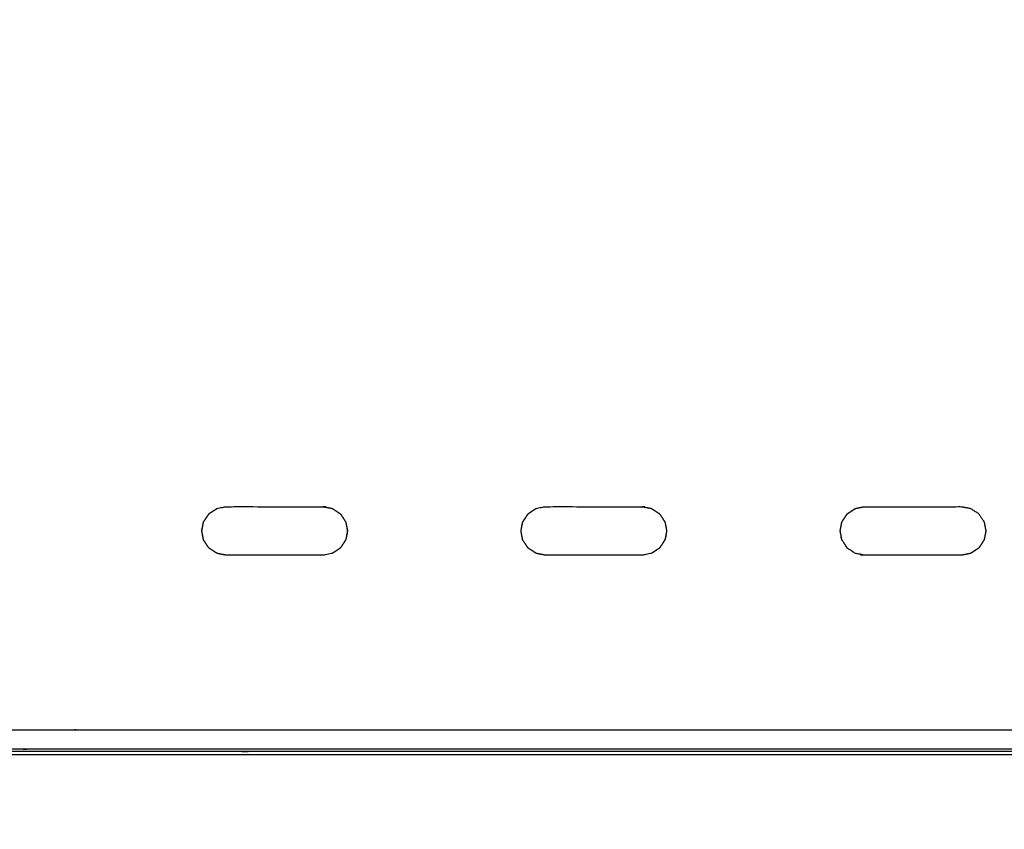
# Model space of a CAD drawing. Units: millimetres. Extents: x -4 to 211, y 0 to 206.
# Drawn here: x 60 to 80, y 136 to 152 of the extents above; entities that cross this region are included whole.
import ezdxf

# ---------------------------------------------------------------- set-up
doc = ezdxf.new("R2010")
doc.units = ezdxf.units.MM
doc.header["$MEASUREMENT"] = 0
doc.layers.add('PROIEZIONI 2D$Visible$Curves', color=7, linetype='Continuous', true_color=0x000000)
doc.layers.add('PROIEZIONI 2D$Visible$SceneSilhouetteCurves', color=7, linetype='Continuous', lineweight=50, true_color=0x000000)

msp = doc.modelspace()

# ---------------------------------------------------------------- linework, layer by layer
at = {"layer": 'PROIEZIONI 2D$Visible$Curves', "color": 18, "lineweight": -3, "true_color": 0x000000}
for points, knots in [([(99.822, 134.163), (99.86, 134.489), (99.899, 134.815), (99.904, 168.134), (99.909, 201.454), (99.923, 201.503), (99.937, 201.552), (99.924, 201.607), (99.911, 201.662), (99.92, 201.691), (99.928, 201.72), (99.892, 201.757), (99.855, 201.794), (99.847, 201.766), (99.838, 201.738), (99.785, 201.753), (99.733, 201.767), (80.471, 201.767), (61.209, 201.767), (59.143, 201.767), (57.077, 201.767), (44.271, 201.767), (31.464, 201.767), (30.021, 201.767), (28.577, 201.767), (14.403, 201.767), (0.229, 201.767), (0.176, 201.753), (0.123, 201.738), (0.115, 201.766), (0.106, 201.794), (0.069, 201.757), (0.033, 201.72), (0.041, 201.691), (0.05, 201.662), (0.037, 201.607), (0.025, 201.552), (0.039, 201.503), (0.052, 201.454), (0.057, 168.134), (0.062, 134.815), (0.101, 134.489), (0.14, 134.163), (0.123, 134.136), (0.106, 134.109), (0.216, 133.795), (0.325, 133.481), (0.502, 133.199), (0.679, 132.917), (0.914, 132.682), (1.148, 132.446), (1.43, 132.268), (1.711, 132.091), (2.025, 131.981), (2.339, 131.87), (2.67, 131.833), (3.002, 131.795), (15.789, 131.795), (28.577, 131.795), (30.021, 131.795), (31.464, 131.795), (44.271, 131.795), (57.077, 131.795), (59.143, 131.795), (61.209, 131.795), (79.084, 131.795), (96.96, 131.795), (97.291, 131.833), (97.622, 131.87), (97.936, 131.981), (98.25, 132.091), (98.532, 132.268), (98.813, 132.446), (99.048, 132.682), (99.283, 132.917), (99.459, 133.199), (99.636, 133.481), (99.746, 133.795), (99.856, 134.109), (99.839, 134.136), (99.822, 134.163)], [0, 0, 0, 1, 1, 2, 2, 3, 3, 4, 4, 5, 5, 6, 6, 7, 7, 8, 8, 9, 9, 10, 10, 11, 11, 12, 12, 13, 13, 14, 14, 15, 15, 16, 16, 17, 17, 18, 18, 19, 19, 20, 20, 21, 21, 22, 22, 23, 23, 24, 24, 25, 25, 26, 26, 27, 27, 28, 28, 29, 29, 30, 30, 31, 31, 32, 32, 33, 33, 34, 34, 35, 35, 36, 36, 37, 37, 38, 38, 39, 39, 40, 40, 40]), ([(98.613, 137.745), (98.628, 137.879), (98.643, 138.013), (98.643, 165.643), (98.643, 193.273), (98.643, 193.55), (98.643, 193.826), (98.553, 193.826), (98.463, 193.826), (98.072, 193.826), (97.682, 193.826), (79.446, 193.826), (61.209, 193.826), (59.143, 193.826), (57.077, 193.826), (44.271, 193.826), (31.464, 193.826), (30.021, 193.826), (28.577, 193.826), (15.348, 193.826), (2.119, 193.826), (1.729, 193.826), (1.339, 193.826), (1.249, 193.826), (1.159, 193.826), (1.159, 193.55), (1.158, 193.273), (1.158, 165.643), (1.158, 138.013), (1.173, 137.879), (1.188, 137.746), (1.211, 137.678), (1.235, 137.611), (1.273, 137.551), (1.311, 137.491), (1.29, 137.477), (1.27, 137.462), (1.322, 137.411), (1.373, 137.359), (1.393, 137.375), (1.412, 137.391), (1.472, 137.353), (1.533, 137.316), (1.6, 137.293), (1.667, 137.27), (1.801, 137.255), (1.935, 137.24), (15.256, 137.24), (28.577, 137.24), (30.021, 137.24), (31.464, 137.24), (44.271, 137.24), (57.077, 137.24), (59.143, 137.24), (61.209, 137.24), (79.538, 137.24), (97.867, 137.24), (98, 137.255), (98.134, 137.27), (98.201, 137.293), (98.269, 137.316), (98.329, 137.353), (98.39, 137.391), (98.409, 137.375), (98.428, 137.359), (98.48, 137.411), (98.531, 137.462), (98.511, 137.477), (98.491, 137.491), (98.529, 137.551), (98.566, 137.611), (98.59, 137.678), (98.613, 137.745)], [0, 0, 0, 1, 1, 2, 2, 3, 3, 4, 4, 5, 5, 6, 6, 7, 7, 8, 8, 9, 9, 10, 10, 11, 11, 12, 12, 13, 13, 14, 14, 15, 15, 16, 16, 17, 17, 18, 18, 19, 19, 20, 20, 21, 21, 22, 22, 23, 23, 24, 24, 25, 25, 26, 26, 27, 27, 28, 28, 29, 29, 30, 30, 31, 31, 32, 32, 33, 33, 34, 34, 35, 35, 36, 36, 36]), ([(98.441, 137.348), (98.493, 137.4), (98.546, 137.452), (98.585, 137.515), (98.624, 137.577), (98.648, 137.647), (98.673, 137.716), (98.688, 137.855), (98.704, 137.994), (98.704, 165.654), (98.704, 193.313), (98.704, 193.6), (98.704, 193.887), (98.611, 193.887), (98.517, 193.887), (98.112, 193.887), (97.707, 193.887), (79.458, 193.887), (61.209, 193.887), (59.143, 193.887), (57.077, 193.887), (44.271, 193.887), (31.464, 193.887), (30.021, 193.887), (28.577, 193.887), (15.336, 193.887), (2.095, 193.887), (1.689, 193.887), (1.284, 193.887), (1.191, 193.887), (1.097, 193.887), (1.097, 193.6), (1.097, 193.313), (1.097, 165.653), (1.097, 137.994), (1.113, 137.855), (1.128, 137.716), (1.153, 137.647), (1.177, 137.577), (1.216, 137.515), (1.256, 137.452), (1.308, 137.4), (1.36, 137.348), (1.423, 137.309), (1.485, 137.269), (1.555, 137.245), (1.624, 137.221), (1.763, 137.205), (1.902, 137.189), (15.239, 137.189), (28.577, 137.189), (30.021, 137.189), (31.464, 137.189), (44.271, 137.189), (57.077, 137.189), (59.143, 137.189), (61.209, 137.189), (79.554, 137.189), (97.9, 137.189), (98.038, 137.205), (98.177, 137.221), (98.247, 137.245), (98.316, 137.269), (98.379, 137.309), (98.441, 137.348)], [-15, -15, -15, -14, -14, -13, -13, -12, -12, -11, -11, -10, -10, -9, -9, -8, -8, -7, -7, -6, -6, -5, -5, -4, -4, -3, -3, -2, -2, -1, -1, 0, 0, 1, 1, 2, 2, 3, 3, 4, 4, 5, 5, 6, 6, 7, 7, 8, 8, 9, 9, 10, 10, 11, 11, 12, 12, 13, 13, 14, 14, 15, 15, 16, 16, 17, 17, 17]), ([(98.705, 137.665), (98.722, 137.637), (98.74, 137.609), (98.755, 137.754), (98.771, 137.9), (98.767, 165.713), (98.764, 193.526), (98.757, 193.786), (98.751, 194.046), (98.738, 194.004), (98.726, 193.963), (98.633, 193.962), (98.539, 193.961), (98.137, 193.96), (97.735, 193.96), (79.472, 193.96), (61.209, 193.96), (59.143, 193.96), (57.077, 193.96), (44.271, 193.96), (31.464, 193.96), (30.021, 193.96), (28.577, 193.96), (15.322, 193.96), (2.066, 193.96), (1.664, 193.96), (1.262, 193.961), (1.169, 193.962), (1.075, 193.963), (1.063, 194.004), (1.051, 194.046), (1.044, 193.786), (1.038, 193.526), (1.034, 165.713), (1.03, 137.9), (1.046, 137.754), (1.061, 137.609), (1.079, 137.637), (1.096, 137.665), (1.122, 137.593), (1.148, 137.52), (1.19, 137.455), (1.231, 137.39), (1.286, 137.337), (1.341, 137.283), (1.406, 137.242), (1.472, 137.202), (1.545, 137.177), (1.618, 137.152), (1.759, 137.136), (1.9, 137.121), (15.239, 137.121), (28.577, 137.121), (30.021, 137.121), (31.464, 137.121), (44.271, 137.121), (57.077, 137.121), (59.143, 137.121), (61.209, 137.121), (79.555, 137.121), (97.901, 137.121), (98.042, 137.136), (98.184, 137.152), (98.256, 137.177), (98.329, 137.202), (98.395, 137.242), (98.46, 137.283), (98.515, 137.337), (98.57, 137.39), (98.612, 137.455), (98.653, 137.52), (98.679, 137.593), (98.705, 137.665)], [0, 0, 0, 1, 1, 2, 2, 3, 3, 4, 4, 5, 5, 6, 6, 7, 7, 8, 8, 9, 9, 10, 10, 11, 11, 12, 12, 13, 13, 14, 14, 15, 15, 16, 16, 17, 17, 18, 18, 19, 19, 20, 20, 21, 21, 22, 22, 23, 23, 24, 24, 25, 25, 26, 26, 27, 27, 28, 28, 29, 29, 30, 30, 31, 31, 32, 32, 33, 33, 34, 34, 35, 35, 36, 36, 36]), ([(58.869, 177.184), (58.869, 183.009), (58.869, 188.834), (58.869, 188.852), (58.869, 188.869), (58.869, 188.925), (58.869, 188.981), (58.869, 189.066), (58.869, 189.15), (58.869, 189.242), (58.869, 189.334), (58.869, 189.426), (58.869, 189.518), (58.869, 189.603), (58.869, 189.688), (58.869, 189.744), (58.869, 189.799), (58.869, 189.817), (58.869, 189.834), (58.869, 191.634), (58.869, 193.434), (61.669, 193.434), (64.469, 193.434), (65.469, 193.434), (66.469, 193.434), (68.757, 193.434), (71.044, 193.434), (72.044, 193.434), (73.044, 193.434), (75.332, 193.434), (77.619, 193.434), (78.619, 193.434), (79.619, 193.434), (81.907, 193.434), (84.194, 193.434), (85.194, 193.434), (86.194, 193.434), (88.482, 193.434), (90.769, 193.434), (91.769, 193.434), (92.769, 193.434), (95.569, 193.434), (98.369, 193.434), (98.369, 191.634), (98.369, 189.834), (98.369, 189.817), (98.369, 189.799), (98.369, 189.744), (98.369, 189.688), (98.369, 189.603), (98.369, 189.518), (98.369, 189.426), (98.369, 189.334), (98.369, 189.242), (98.369, 189.15), (98.369, 189.066), (98.369, 188.981), (98.369, 188.925), (98.369, 188.869), (98.369, 188.852), (98.369, 188.834), (98.369, 183.009), (98.369, 177.184), (98.369, 171.359), (98.369, 165.534), (98.369, 159.709), (98.369, 153.884), (98.369, 148.059), (98.369, 142.234), (98.369, 142.217), (98.369, 142.199), (98.369, 142.144), (98.369, 142.088), (98.369, 142.003), (98.369, 141.918), (98.369, 141.826), (98.369, 141.734), (98.369, 141.642), (98.369, 141.55), (98.369, 141.466), (98.369, 141.381), (98.369, 141.325), (98.369, 141.27), (98.369, 141.252), (98.369, 141.234), (98.369, 139.434), (98.369, 137.634), (95.569, 137.634), (92.769, 137.634), (91.769, 137.634), (90.769, 137.634), (88.482, 137.634), (86.194, 137.634), (85.194, 137.634), (84.194, 137.634), (81.907, 137.634), (79.619, 137.634), (78.619, 137.634), (77.619, 137.634), (75.332, 137.634), (73.044, 137.634), (72.044, 137.634), (71.044, 137.634), (68.757, 137.634), (66.469, 137.634), (65.469, 137.634), (64.469, 137.634), (61.669, 137.634), (58.869, 137.634), (58.869, 139.434), (58.869, 141.234), (58.869, 141.252), (58.869, 141.27), (58.869, 141.325), (58.869, 141.381), (58.869, 141.466), (58.869, 141.55), (58.869, 141.642), (58.869, 141.734), (58.869, 141.826), (58.869, 141.918), (58.869, 142.003), (58.869, 142.088), (58.869, 142.144), (58.869, 142.199), (58.869, 142.217), (58.869, 142.234), (58.869, 148.059), (58.869, 153.884), (58.869, 159.709), (58.869, 165.534), (58.869, 171.359), (58.869, 177.184)], [34, 34, 34, 35, 35, 36, 36, 37, 37, 38, 38, 39, 39, 40, 40, 41, 41, 42, 42, 43, 43, 44, 44, 45, 45, 46, 46, 47, 47, 48, 48, 49, 49, 50, 50, 51, 51, 52, 52, 53, 53, 54, 54, 55, 55, 56, 56, 57, 57, 58, 58, 59, 59, 60, 60, 61, 61, 62, 62, 63, 63, 64, 64, 65, 65, 66, 66, 67, 67, 68, 68, 69, 69, 70, 70, 71, 71, 72, 72, 73, 73, 74, 74, 75, 75, 76, 76, 77, 77, 78, 78, 79, 79, 80, 80, 81, 81, 82, 82, 83, 83, 84, 84, 85, 85, 86, 86, 87, 87, 88, 88, 89, 89, 90, 90, 91, 91, 92, 92, 93, 93, 94, 94, 95, 95, 96, 96, 97, 97, 98, 98, 99, 99, 100, 100, 100]), ([(64.469, 141.234), (65.469, 141.234), (66.469, 141.234), (66.561, 141.252), (66.653, 141.27), (66.738, 141.325), (66.823, 141.381), (66.878, 141.466), (66.934, 141.55), (66.952, 141.642), (66.969, 141.734), (66.952, 141.826), (66.934, 141.918), (66.878, 142.003), (66.823, 142.088), (66.738, 142.144), (66.653, 142.199), (66.561, 142.217), (66.469, 142.234), (65.469, 142.234), (64.469, 142.234), (64.377, 142.217), (64.285, 142.199), (64.2, 142.144), (64.116, 142.088), (64.06, 142.003), (64.004, 141.918), (63.987, 141.826), (63.969, 141.734), (63.987, 141.642), (64.004, 141.55), (64.06, 141.466), (64.116, 141.381), (64.2, 141.325), (64.285, 141.27), (64.377, 141.252), (64.469, 141.234)], [10, 10, 10, 11, 11, 12, 12, 13, 13, 14, 14, 15, 15, 16, 16, 17, 17, 18, 18, 19, 19, 20, 20, 21, 21, 22, 22, 23, 23, 24, 24, 25, 25, 26, 26, 27, 27, 28, 28, 28]), ([(64.004, 141.55), (63.987, 141.642), (63.969, 141.734), (63.987, 141.826), (64.004, 141.918), (64.06, 142.003), (64.116, 142.088), (64.2, 142.144), (64.285, 142.199)], [32, 32, 32, 33, 33, 34, 34, 35, 35, 36, 36, 36]), ([(71.044, 141.234), (72.044, 141.234), (73.044, 141.234), (73.136, 141.252), (73.228, 141.27), (73.313, 141.325), (73.398, 141.381), (73.453, 141.466), (73.509, 141.55), (73.527, 141.642), (73.544, 141.734), (73.527, 141.826), (73.509, 141.918), (73.453, 142.003), (73.398, 142.088), (73.313, 142.144), (73.228, 142.199), (73.136, 142.217), (73.044, 142.234), (72.044, 142.234), (71.044, 142.234), (70.952, 142.217), (70.86, 142.199), (70.775, 142.144), (70.691, 142.088), (70.635, 142.003), (70.579, 141.918), (70.562, 141.826), (70.544, 141.734), (70.562, 141.642), (70.579, 141.55), (70.635, 141.466), (70.691, 141.381), (70.775, 141.325), (70.86, 141.27), (70.952, 141.252), (71.044, 141.234)], [10, 10, 10, 11, 11, 12, 12, 13, 13, 14, 14, 15, 15, 16, 16, 17, 17, 18, 18, 19, 19, 20, 20, 21, 21, 22, 22, 23, 23, 24, 24, 25, 25, 26, 26, 27, 27, 28, 28, 28]), ([(70.579, 141.55), (70.562, 141.642), (70.544, 141.734), (70.562, 141.826), (70.579, 141.918), (70.635, 142.003), (70.691, 142.088), (70.775, 142.144), (70.86, 142.199)], [32, 32, 32, 33, 33, 34, 34, 35, 35, 36, 36, 36]), ([(79.619, 141.234), (79.711, 141.252), (79.803, 141.27), (79.888, 141.325), (79.973, 141.381), (80.028, 141.466), (80.084, 141.55), (80.102, 141.642), (80.119, 141.734), (80.102, 141.826), (80.084, 141.918), (80.028, 142.003), (79.973, 142.088), (79.888, 142.144), (79.803, 142.199), (79.711, 142.217), (79.619, 142.234), (79.119, 142.234), (78.619, 142.234), (78.119, 142.234), (77.619, 142.234), (77.527, 142.217), (77.435, 142.199), (77.35, 142.144), (77.266, 142.088), (77.21, 142.003), (77.154, 141.918), (77.137, 141.826), (77.119, 141.734), (77.137, 141.642), (77.154, 141.55), (77.21, 141.466), (77.266, 141.381), (77.35, 141.325), (77.435, 141.27), (77.527, 141.252), (77.619, 141.234), (78.619, 141.234), (79.619, 141.234)], [10, 10, 10, 11, 11, 12, 12, 13, 13, 14, 14, 15, 15, 16, 16, 17, 17, 18, 18, 19, 19, 20, 20, 21, 21, 22, 22, 23, 23, 24, 24, 25, 25, 26, 26, 27, 27, 28, 28, 29, 29, 29]), ([(79.619, 141.234), (78.619, 141.234), (77.619, 141.234), (77.527, 141.252), (77.435, 141.27), (77.35, 141.325), (77.266, 141.381), (77.21, 141.466), (77.154, 141.55), (77.137, 141.642), (77.119, 141.734), (77.137, 141.826), (77.154, 141.918), (77.21, 142.003), (77.266, 142.088), (77.35, 142.144), (77.435, 142.199)], [30, 30, 30, 31, 31, 32, 32, 33, 33, 34, 34, 35, 35, 36, 36, 37, 37, 38, 38, 38]), ([(66.934, 141.918), (66.952, 141.826), (66.969, 141.734), (66.952, 141.642), (66.934, 141.55), (66.878, 141.466), (66.823, 141.381), (66.738, 141.325), (66.653, 141.27)], [3, 3, 3, 4, 4, 5, 5, 6, 6, 7, 7, 7]), ([(73.509, 141.918), (73.527, 141.826), (73.544, 141.734), (73.527, 141.642), (73.509, 141.55), (73.453, 141.466), (73.398, 141.381), (73.313, 141.325), (73.228, 141.27)], [3, 3, 3, 4, 4, 5, 5, 6, 6, 7, 7, 7]), ([(80.084, 141.918), (80.102, 141.826), (80.119, 141.734), (80.102, 141.642), (80.084, 141.55), (80.028, 141.466), (79.973, 141.381), (79.888, 141.325), (79.803, 141.27)], [4, 4, 4, 5, 5, 6, 6, 7, 7, 8, 8, 8])]:
    msp.add_open_spline(points, degree=2, knots=knots, dxfattribs=at)
at = {"layer": 'PROIEZIONI 2D$Visible$Curves', "color": 18, "true_color": 0x000000}
msp.add_open_spline([(0.654, 132.857), (0.476, 133.141), (0.297, 133.426), (0.186, 133.743), (0.075, 134.06), (0.038, 134.393), (0, 134.727), (0, 168.184), (0, 201.641), (0.013, 201.691), (0.027, 201.741), (0.063, 201.778), (0.1, 201.814), (0.15, 201.828), (0.2, 201.841), (14.389, 201.841), (28.577, 201.841), (30.021, 201.841), (31.464, 201.841), (44.271, 201.841), (57.077, 201.841), (59.143, 201.841), (61.209, 201.841), (80.485, 201.841), (99.761, 201.841), (99.811, 201.828), (99.861, 201.814), (99.898, 201.778), (99.935, 201.741), (99.948, 201.691), (99.961, 201.641), (99.961, 168.184), (99.961, 134.727), (99.924, 134.393), (99.886, 134.06), (99.775, 133.743), (99.664, 133.426), (99.486, 133.141), (99.307, 132.857), (99.069, 132.619), (98.832, 132.382), (98.547, 132.203), (98.263, 132.024), (97.946, 131.913), (97.629, 131.802), (97.295, 131.765), (96.961, 131.727), (95.629, 131.727), (94.296, 131.727)], degree=2, knots=[17, 17, 17, 18, 18, 19, 19, 20, 20, 21, 21, 22, 22, 23, 23, 24, 24, 25, 25, 26, 26, 27, 27, 28, 28, 29, 29, 30, 30, 31, 31, 32, 32, 33, 33, 34, 34, 35, 35, 36, 36, 37, 37, 38, 38, 39, 39, 40, 40, 40.074555, 40.074555, 40.074555], dxfattribs=at)
at = {"layer": 'PROIEZIONI 2D$Visible$SceneSilhouetteCurves', "color": 18, "true_color": 0x000000}
msp.add_open_spline([(0.654, 132.857), (0.476, 133.141), (0.297, 133.426), (0.186, 133.743), (0.075, 134.06), (0.038, 134.393), (0, 134.727), (0, 168.184), (0, 201.641), (0.013, 201.691), (0.027, 201.741), (0.063, 201.778), (0.1, 201.814), (0.15, 201.828), (0.2, 201.841), (14.389, 201.841), (28.577, 201.841), (30.021, 201.841), (31.464, 201.841), (44.271, 201.841), (57.077, 201.841), (59.143, 201.841), (61.209, 201.841), (80.485, 201.841), (99.761, 201.841), (99.811, 201.828), (99.861, 201.814), (99.898, 201.778), (99.935, 201.741), (99.948, 201.691), (99.961, 201.641), (99.961, 168.184), (99.961, 134.727), (99.924, 134.393), (99.886, 134.06), (99.775, 133.743), (99.664, 133.426), (99.486, 133.141), (99.307, 132.857), (99.069, 132.619), (98.832, 132.382), (98.547, 132.203), (98.263, 132.024), (97.946, 131.913), (97.629, 131.802), (97.295, 131.765), (96.961, 131.727), (95.629, 131.727), (94.296, 131.727)], degree=2, knots=[17, 17, 17, 18, 18, 19, 19, 20, 20, 21, 21, 22, 22, 23, 23, 24, 24, 25, 25, 26, 26, 27, 27, 28, 28, 29, 29, 30, 30, 31, 31, 32, 32, 33, 33, 34, 34, 35, 35, 36, 36, 37, 37, 38, 38, 39, 39, 40, 40, 40.074555, 40.074555, 40.074555], dxfattribs=at)

doc.saveas('drawing.dxf')
